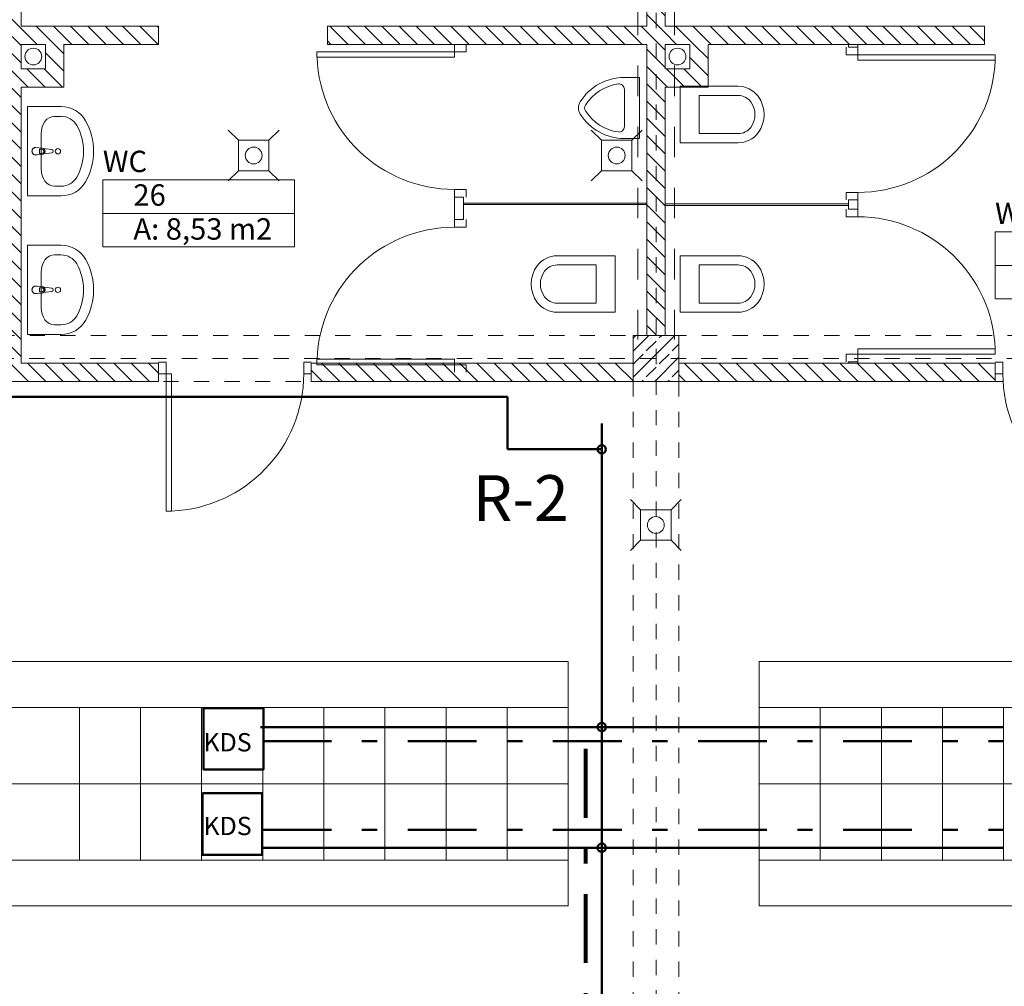
# Model space of a CAD drawing. Extents: x 199.7 to 242.2, y -57.8 to -29.7.
# Drawn here: x 211.5 to 217.9, y -43.4 to -37.1 of the extents above; entities that cross this region are included whole.
import ezdxf
from ezdxf.enums import TextEntityAlignment as Align

# ---------------------------------------------------------------- set-up
doc = ezdxf.new("R2010")
doc.units = 0
doc.header["$MEASUREMENT"] = 0
for name, pattern in [('DASHEAD 3', [0.1, 0.05, -0.05]), ('osie kons', [0.9, 0.45, -0.2, 0.05, -0.2]), ('PRZERYWANE', [0.4, 0.2, -0.2]), ('PUNKTOWA2', [0.249721, 0.088194, -0.052917, 0.020416, -0.052917, 0.035278, 0])]:
    doc.linetypes.add(name, pattern=pattern)
for name, color, linetype, lineweight, true_color in [('!!! MEBLE_Pen_No__140', 7, 'Continuous', 13, 0x8db3cd), ('_s3upy_Pen_No__140', 7, 'Continuous', 13, 0x8db3cd), ('_s3upy_Pen_No__2', 7, 'Continuous', 13, 0xb6c122), ('ArchiCAD Doors_Pen_No__140', 7, 'Continuous', 13, 0x8db3cd), ('niecka_Pen_No__140', 7, 'Continuous', 13, 0x8db3cd), ('obrys budynków_Pen_No__140', 7, 'Continuous', 13, 0x8db3cd), ('obrys budynków_Pen_No__2', 7, 'Continuous', 13, 0xb6c122)]:
    doc.layers.add(name, color=color, linetype=linetype, lineweight=lineweight, true_color=true_color)
for name, color, linetype, lineweight in [('0_Pen_No__20', 20, 'Continuous', 50), ('_KA_kratki_Pen_No__24', 7, 'Continuous', 18), ('_KS_piony_Pen_No__234', 7, 'Continuous', 18), ('_KS_pomoc_do_pionow_Pen_No__7', 7, 'Continuous', 18), ('niecka_Pen_No__1', 7, 'Continuous', 13), ('POWIERZCHNIE(NEW)_Pen_No__1', 7, 'Continuous', 13), ('SCIANY_Pen_No__4', 7, 'Continuous', 13), ('WYMIAROWANIE_Pen_No__20', 20, 'Continuous', 50), ('zje_d_alnia_Pen_No__18', 30, 'Continuous', 80), ('zje_d_alnia_Pen_No__20', 20, 'Continuous', 50)]:
    doc.layers.add(name, color=color, linetype=linetype, lineweight=lineweight)
for name, color, linetype in [('_s3upy', 7, 'Continuous'), ('obrys budynków', 7, 'Continuous'), ('POWIERZCHNIE(NEW)', 7, 'Continuous'), ('SCIANY', 7, 'Continuous')]:
    doc.layers.add(name, color=color, linetype=linetype)
doc.styles.add('GENERATED_STYLE_2', font='ARIALBD.TTF')
doc.styles.add('GENERATED_STYLE_4', font='txt')
doc.styles.add('GENERATED_STYLE_5', font='txt')
doc.styles.get("Standard").update_dxf_attribs({"font": 'txt', "bigfont": 'BIGFONT.SHX'})
pattern_1 = [(135, (0, 0), (0.056568542, 0.056568542), [])]

# ---------------------------------------------------------------- blocks, each defined once
blk = doc.blocks.new('WC_24_76', base_point=(218.4781, -38.574))
at = {"layer": 'POWIERZCHNIE(NEW)_Pen_No__1', "linetype": 'Continuous'}
for p, q in [((217.8513, -38.464), (217.8513, -38.904)), ((217.8513, -38.464), (219.1049, -38.464)), ((219.1049, -38.464), (219.1049, -38.904)), ((217.8513, -38.684), (219.1049, -38.684)), ((217.8513, -38.904), (219.1049, -38.904))]:
    blk.add_line(p, q, dxfattribs=at)
at = {"linetype": 'Continuous', "flags": 1}
for tag in ['floor_f', 'ROOM_AREA', 'ROOM_PERIM', 'ROOM_WALLS_SURF', 'ROOM_DOORS_SURF', 'ROOM_WINDS_SURF', 'ROOM_BASELEV', 'ROOM_HEIGHT', 'ROOM_NET_AREA', 'ROOM_REDUCED_AREA', 'ROOM_CALC_AREA', 'ROOM_VOLUME']:
    blk.add_attdef(tag, text='', height=2, dxfattribs=at).set_placement((218.4781, -39.1454), align=Align.BOTTOM_LEFT)
at = {"layer": 'POWIERZCHNIE(NEW)_Pen_No__1', "linetype": 'Continuous', "insert": (218.0513, -38.716), "char_height": 0.14, "attachment_point": 1, "style": 'GENERATED_STYLE_2'}
blk.add_mtext('{A: 8,53 m2}', dxfattribs=at)
at = {"layer": 'POWIERZCHNIE(NEW)_Pen_No__1', "style": 'GENERATED_STYLE_2'}
for tag, p in [('ROOM_NAME', (217.8513, -38.4573)), ('ROOM_NUMBER', (218.0513, -38.6773))]:
    blk.add_attdef(tag, text='', height=0.14, dxfattribs=at).set_placement(p, align=Align.BOTTOM_LEFT)
blk = doc.blocks.new('WC_26_77', base_point=(212.6379, -38.2335))
at = {"layer": 'POWIERZCHNIE(NEW)_Pen_No__1', "linetype": 'Continuous'}
for p, q in [((212.0111, -38.1235), (212.0111, -38.5635)), ((212.0111, -38.1235), (213.2647, -38.1235)), ((213.2647, -38.1235), (213.2647, -38.5635)), ((212.0111, -38.3435), (213.2647, -38.3435)), ((212.0111, -38.5635), (213.2647, -38.5635))]:
    blk.add_line(p, q, dxfattribs=at)
at = {"linetype": 'Continuous', "flags": 1}
for tag in ['floor_f', 'ROOM_AREA', 'ROOM_PERIM', 'ROOM_WALLS_SURF', 'ROOM_DOORS_SURF', 'ROOM_WINDS_SURF', 'ROOM_BASELEV', 'ROOM_HEIGHT', 'ROOM_NET_AREA', 'ROOM_REDUCED_AREA', 'ROOM_CALC_AREA', 'ROOM_VOLUME']:
    blk.add_attdef(tag, text='', height=2, dxfattribs=at).set_placement((212.6379, -38.8049), align=Align.BOTTOM_LEFT)
at = {"layer": 'POWIERZCHNIE(NEW)_Pen_No__1', "linetype": 'Continuous', "insert": (212.2111, -38.3755), "char_height": 0.14, "attachment_point": 1, "style": 'GENERATED_STYLE_2'}
blk.add_mtext('{A: 8,53 m2}', dxfattribs=at)
at = {"layer": 'POWIERZCHNIE(NEW)_Pen_No__1', "style": 'GENERATED_STYLE_2'}
for tag, p in [('ROOM_NAME', (212.0111, -38.1169)), ('ROOM_NUMBER', (212.2111, -38.3369))]:
    blk.add_attdef(tag, text='', height=0.14, dxfattribs=at).set_placement(p, align=Align.BOTTOM_LEFT)
blk = doc.blocks.new('D1 70_2')
at = {"layer": 'ArchiCAD Doors_Pen_No__140', "linetype": 'Continuous'}
for p, q in [((0.45, 0.9), (0.415, 0.9)), ((0.415, 0.9), (0.415, 0)), ((0.45, 0), (0.45, 0.9)), ((-0.5, 0), (-0.45, 0)), ((-0.45, 0), (-0.45, -0.0762)), ((0.415, 0), (0.45, 0)), ((0.5, 0), (0.45, 0)), ((0.45, 0), (0.45, -0.0762)), ((-0.45, -0.0762), (-0.5, -0.0762)), ((0.45, -0.0762), (0.5, -0.0762))]:
    blk.add_line(p, q, dxfattribs=at)
blk.add_arc((0.45, 0), 0.9, 92.22873, 180, dxfattribs=at)
blk = doc.blocks.new('D1 70_3')
at = {"layer": 'ArchiCAD Doors_Pen_No__140', "linetype": 'Continuous'}
for p, q in [((0.45, 0.9), (0.415, 0.9)), ((0.415, 0.9), (0.415, 0)), ((0.45, 0), (0.45, 0.9)), ((-0.5, 0), (-0.45, 0)), ((-0.45, 0), (-0.45, -0.0762)), ((0.415, 0), (0.45, 0)), ((0.5, 0), (0.45, 0)), ((0.45, 0), (0.45, -0.0762)), ((-0.45, -0.0762), (-0.5, -0.0762)), ((0.45, -0.0762), (0.5, -0.0762))]:
    blk.add_line(p, q, dxfattribs=at)
blk.add_arc((0.45, 0), 0.9, 92.22873, 180, dxfattribs=at)
blk = doc.blocks.new('D1 70_4')
at = {"layer": 'ArchiCAD Doors_Pen_No__140', "linetype": 'Continuous'}
for p, q in [((0.45, 0.9), (0.415, 0.9)), ((0.415, 0.9), (0.415, 0)), ((0.45, 0), (0.45, 0.9)), ((-0.5, 0), (-0.45, 0)), ((-0.45, 0), (-0.45, -0.0762)), ((0.415, 0), (0.45, 0)), ((0.5, 0), (0.45, 0)), ((0.45, 0), (0.45, -0.0762)), ((-0.45, -0.0762), (-0.5, -0.0762)), ((0.45, -0.0762), (0.5, -0.0762))]:
    blk.add_line(p, q, dxfattribs=at)
blk.add_arc((0.45, 0), 0.9, 92.22873, 180, dxfattribs=at)
blk = doc.blocks.new('WALL_1424', base_point=(209.7974, -39.3834))
at = {"layer": 'obrys budynków_Pen_No__140', "linetype": 'Continuous'}
h = blk.add_hatch(dxfattribs=at)
h.set_pattern_fill('cegla_1', color=256, style=0, pattern_type=2)
h.set_pattern_definition(pattern_1)
h.paths.add_polyline_path([(209.7974, -39.4434), (212.3758, -39.4434), (212.3758, -39.3234), (209.7974, -39.3234)], flags=0)
h = blk.add_hatch(dxfattribs=at)
h.set_pattern_fill('cegla_1', color=256, style=0, pattern_type=2)
h.set_pattern_definition(pattern_1)
h.paths.add_polyline_path([(213.3758, -39.4434), (215.4824, -39.4434), (215.4824, -39.3234), (213.3758, -39.3234)], flags=0)
h = blk.add_hatch(dxfattribs=at)
h.set_pattern_fill('cegla_1', color=256, style=0, pattern_type=2)
h.set_pattern_definition(pattern_1)
h.paths.add_polyline_path([(215.7824, -39.4434), (217.8524, -39.4434), (217.8524, -39.3234), (215.7824, -39.3234)], flags=0)
h = blk.add_hatch(dxfattribs=at)
h.set_pattern_fill('cegla_1', color=256, style=0, pattern_type=2)
h.set_pattern_definition(pattern_1)
h.paths.add_polyline_path([(218.8524, -39.4434), (220.4074, -39.4434), (220.4074, -39.3234), (218.8524, -39.3234)], flags=0)
h = blk.add_hatch(dxfattribs=at)
h.set_pattern_fill('cegla_1', color=256, style=0, pattern_type=2)
h.set_pattern_definition(pattern_1)
h.paths.add_polyline_path([(221.4074, -39.4434), (221.5074, -39.4434), (221.5074, -39.3234), (221.4074, -39.3234)], flags=0)
at = {"layer": 'obrys budynków_Pen_No__2', "linetype": 'Continuous'}
for p, q in [((211.3563, -39.3234), (209.7974, -39.3234)), ((212.3758, -39.3234), (211.4763, -39.3234)), ((212.3758, -39.4434), (212.3758, -39.3234)), ((213.3758, -39.4434), (213.3758, -39.3234)), ((215.4824, -39.3234), (213.3758, -39.3234)), ((217.8524, -39.3234), (215.7824, -39.3234)), ((217.8524, -39.4434), (217.8524, -39.3234)), ((218.8524, -39.4434), (218.8524, -39.3234)), ((219.7885, -39.3234), (218.8524, -39.3234)), ((220.4074, -39.3234), (219.9085, -39.3234)), ((220.4074, -39.4434), (220.4074, -39.3234)), ((221.4074, -39.4434), (221.4074, -39.3234)), ((221.5074, -39.3234), (221.4074, -39.3234)), ((209.7974, -39.4434), (212.3758, -39.4434)), ((213.3758, -39.4434), (217.8524, -39.4434)), ((218.8524, -39.4434), (220.4074, -39.4434)), ((221.4074, -39.4434), (221.5074, -39.4434))]:
    blk.add_line(p, q, dxfattribs=at)
at = {"layer": 'ArchiCAD Doors_Pen_No__140', "linetype": 'Continuous', "rotation": 180}
blk.add_blockref('D1 70_2', (212.8758, -39.3934), dxfattribs=at)
at = {"layer": 'ArchiCAD Doors_Pen_No__140', "linetype": 'Continuous', "xscale": -1, "rotation": 180}
for name, p in [('D1 70_3', (218.3524, -39.3934)), ('D1 70_4', (220.9074, -39.3934))]:
    blk.add_blockref(name, p, dxfattribs=at)
blk = doc.blocks.new('WALL_1295', base_point=(215.6324, -39.3834))
at = {"layer": 'obrys budynków_Pen_No__140', "linetype": 'Continuous'}
h = blk.add_hatch(dxfattribs=at)
h.set_pattern_fill('cegla_1', color=256, style=0, pattern_type=2)
h.set_pattern_definition(pattern_1)
h.paths.add_polyline_path([(215.5724, -39.1434), (215.6924, -39.1434), (215.6924, -32.2184), (215.5724, -32.2184)], flags=0)
at = {"layer": 'obrys budynków_Pen_No__2', "linetype": 'Continuous'}
for p, q in [((215.5724, -33.0373), (215.5724, -37.1165)), ((215.6924, -37.1165), (215.6924, -33.0373)), ((215.5724, -37.2365), (215.5724, -39.1434)), ((215.6924, -37.3965), (215.6924, -37.2365)), ((215.6924, -39.1434), (215.6924, -37.5165))]:
    blk.add_line(p, q, dxfattribs=at)
blk = doc.blocks.new('D1 70_50')
at = {"layer": 'ArchiCAD Doors_Pen_No__140', "linetype": 'Continuous'}
for p, q in [((0.45, 0.9), (0.415, 0.9)), ((0.415, 0.9), (0.415, 0)), ((0.45, 0), (0.45, 0.9)), ((-0.5, 0), (-0.45, 0)), ((-0.45, 0), (-0.45, -0.0762)), ((0.415, 0), (0.45, 0)), ((0.5, 0), (0.45, 0)), ((0.45, 0), (0.45, -0.0762)), ((-0.45, -0.0762), (-0.5, -0.0762)), ((0.45, -0.0762), (0.5, -0.0762))]:
    blk.add_line(p, q, dxfattribs=at)
blk.add_arc((0.45, 0), 0.9, 92.22873, 180, dxfattribs=at)
blk = doc.blocks.new('D1 70_51')
at = {"layer": 'ArchiCAD Doors_Pen_No__140', "linetype": 'Continuous'}
for p, q in [((0.45, 0.9), (0.415, 0.9)), ((0.415, 0.9), (0.415, 0)), ((0.45, 0), (0.45, 0.9)), ((-0.5, 0), (-0.45, 0)), ((-0.45, 0), (-0.45, -0.0762)), ((0.415, 0), (0.45, 0)), ((0.5, 0), (0.45, 0)), ((0.45, 0), (0.45, -0.0762)), ((-0.45, -0.0762), (-0.5, -0.0762)), ((0.45, -0.0762), (0.5, -0.0762))]:
    blk.add_line(p, q, dxfattribs=at)
blk.add_arc((0.45, 0), 0.9, 92.22873, 180, dxfattribs=at)
blk = doc.blocks.new('WALL_1309', base_point=(216.9224, -37.1765))
at = {"layer": 'obrys budynków_Pen_No__2', "linetype": 'Continuous'}
for p, q in [((216.8924, -37.2365), (216.8924, -37.2558)), ((216.9524, -37.2365), (216.8924, -37.2365)), ((216.9524, -37.2558), (216.9524, -37.2365)), ((216.9524, -37.2558), (216.8924, -37.2558)), ((216.9524, -38.2558), (216.8924, -38.2558)), ((216.8924, -38.2558), (216.8924, -38.3158)), ((216.9524, -38.3158), (216.9524, -38.2558)), ((216.9524, -38.3158), (216.8924, -38.3158)), ((216.9524, -39.3158), (216.8924, -39.3158)), ((216.8924, -39.3158), (216.8924, -39.3234)), ((216.8924, -39.3234), (216.9524, -39.3234)), ((216.9524, -39.3234), (216.9524, -39.3158))]:
    blk.add_line(p, q, dxfattribs=at)
at = {"layer": 'ArchiCAD Doors_Pen_No__140', "linetype": 'Continuous', "xscale": -1, "rotation": 270}
blk.add_blockref('D1 70_50', (216.9524, -37.7558), dxfattribs=at)
at = {"layer": 'ArchiCAD Doors_Pen_No__140', "linetype": 'Continuous', "rotation": 270}
blk.add_blockref('D1 70_51', (216.9524, -38.8158), dxfattribs=at)
blk = doc.blocks.new('WALL_1411', base_point=(216.8924, -38.2858))
at = {"layer": 'obrys budynków_Pen_No__2', "linetype": 'Continuous'}
for p, q in [((216.8924, -38.2808), (215.6924, -38.2808)), ((215.6924, -38.2808), (215.6924, -38.2908)), ((216.8924, -38.2908), (216.8924, -38.2808)), ((215.6924, -38.2908), (216.8924, -38.2908))]:
    blk.add_line(p, q, dxfattribs=at)
blk = doc.blocks.new('WALL_1409', base_point=(215.6324, -37.1765))
at = {"layer": 'obrys budynków_Pen_No__140', "linetype": 'Continuous'}
h = blk.add_hatch(dxfattribs=at)
h.set_pattern_fill('cegla_1', color=256, style=0, pattern_type=2)
h.set_pattern_definition(pattern_1)
h.paths.add_polyline_path([(215.6924, -37.2365), (217.783, -37.2365), (217.783, -37.1165), (215.6924, -37.1165)], flags=0)
at = {"layer": 'obrys budynków_Pen_No__2', "linetype": 'Continuous'}
for p, q in [((217.783, -37.1165), (215.6924, -37.1165)), ((217.783, -37.2365), (217.783, -37.1165)), ((215.6924, -37.2365), (215.8524, -37.2365)), ((215.9724, -37.2365), (217.783, -37.2365))]:
    blk.add_line(p, q, dxfattribs=at)
blk = doc.blocks.new('D1 70_54')
at = {"layer": 'ArchiCAD Doors_Pen_No__140', "linetype": 'Continuous'}
for p, q in [((0.45, 0.9), (0.415, 0.9)), ((0.415, 0.9), (0.415, 0)), ((0.45, 0), (0.45, 0.9)), ((-0.5, 0), (-0.45, 0)), ((-0.45, 0), (-0.45, -0.0762)), ((0.415, 0), (0.45, 0)), ((0.5, 0), (0.45, 0)), ((0.45, 0), (0.45, -0.0762)), ((-0.45, -0.0762), (-0.5, -0.0762)), ((0.45, -0.0762), (0.5, -0.0762))]:
    blk.add_line(p, q, dxfattribs=at)
blk.add_arc((0.45, 0), 0.9, 92.22873, 180, dxfattribs=at)
blk = doc.blocks.new('D1 70_55')
at = {"layer": 'ArchiCAD Doors_Pen_No__140', "linetype": 'Continuous'}
for p, q in [((0.45, 0.9), (0.415, 0.9)), ((0.415, 0.9), (0.415, 0)), ((0.45, 0), (0.45, 0.9)), ((-0.5, 0), (-0.45, 0)), ((-0.45, 0), (-0.45, -0.0762)), ((0.415, 0), (0.45, 0)), ((0.5, 0), (0.45, 0)), ((0.45, 0), (0.45, -0.0762)), ((-0.45, -0.0762), (-0.5, -0.0762)), ((0.45, -0.0762), (0.5, -0.0762))]:
    blk.add_line(p, q, dxfattribs=at)
blk.add_arc((0.45, 0), 0.9, 92.22873, 180, dxfattribs=at)
blk = doc.blocks.new('WALL_1311', base_point=(214.3424, -37.1765))
at = {"layer": 'obrys budynków_Pen_No__2', "linetype": 'Continuous'}
for p, q in [((214.3724, -37.2365), (214.3124, -37.2365)), ((214.3124, -38.2365), (214.3724, -38.2365)), ((214.3124, -38.2365), (214.3124, -38.3842)), ((214.3724, -38.3842), (214.3724, -38.2365)), ((214.3124, -38.3842), (214.3724, -38.3842))]:
    blk.add_line(p, q, dxfattribs=at)
at = {"layer": 'ArchiCAD Doors_Pen_No__140', "linetype": 'Continuous', "rotation": 90}
blk.add_blockref('D1 70_54', (214.3124, -37.7365), dxfattribs=at)
at = {"layer": 'ArchiCAD Doors_Pen_No__140', "linetype": 'Continuous', "xscale": -1, "rotation": 90}
blk.add_blockref('D1 70_55', (214.3124, -38.8842), dxfattribs=at)
blk = doc.blocks.new('WALL_1405', base_point=(214.3724, -38.2808))
at = {"layer": 'obrys budynków_Pen_No__2', "linetype": 'Continuous'}
for p, q in [((215.5724, -38.2758), (214.3724, -38.2758)), ((214.3724, -38.2758), (214.3724, -38.2858)), ((215.5724, -38.2858), (215.5724, -38.2758)), ((214.3724, -38.2858), (215.5724, -38.2858))]:
    blk.add_line(p, q, dxfattribs=at)
blk = doc.blocks.new('WALL_1404', base_point=(215.6324, -37.1765))
at = {"layer": 'obrys budynków_Pen_No__140', "linetype": 'Continuous'}
h = blk.add_hatch(dxfattribs=at)
h.set_pattern_fill('cegla_1', color=256, style=0, pattern_type=2)
h.set_pattern_definition(pattern_1)
h.paths.add_polyline_path([(215.5724, -37.1165), (213.4818, -37.1165), (213.4818, -37.2365), (215.5724, -37.2365)], flags=0)
at = {"layer": 'obrys budynków_Pen_No__2', "linetype": 'Continuous'}
for p, q in [((215.5724, -37.1165), (213.4818, -37.1165)), ((213.4818, -37.1165), (213.4818, -37.2365)), ((213.4818, -37.2365), (215.5724, -37.2365))]:
    blk.add_line(p, q, dxfattribs=at)
blk = doc.blocks.new('WALL_1403', base_point=(212.3758, -37.1765))
at = {"layer": 'obrys budynków_Pen_No__140', "linetype": 'Continuous'}
h = blk.add_hatch(dxfattribs=at)
h.set_pattern_fill('cegla_1', color=256, style=0, pattern_type=2)
h.set_pattern_definition(pattern_1)
h.paths.add_polyline_path([(212.3758, -37.1165), (211.4763, -37.1165), (211.4763, -37.2365), (212.3758, -37.2365)], flags=0)
at = {"layer": 'obrys budynków_Pen_No__2', "linetype": 'Continuous'}
for p, q in [((212.3758, -37.1165), (211.4763, -37.1165)), ((212.3758, -37.2365), (212.3758, -37.1165)), ((211.4763, -37.2365), (211.6363, -37.2365)), ((211.7563, -37.2365), (212.3758, -37.2365))]:
    blk.add_line(p, q, dxfattribs=at)
blk = doc.blocks.new('WALL_1312', base_point=(211.4163, -39.3834))
at = {"layer": 'obrys budynków_Pen_No__140', "linetype": 'Continuous'}
h = blk.add_hatch(dxfattribs=at)
h.set_pattern_fill('cegla_1', color=256, style=0, pattern_type=2)
h.set_pattern_definition(pattern_1)
h.paths.add_polyline_path([(211.4763, -39.3234), (211.4763, -31.4384), (211.3563, -31.3184), (211.3563, -39.3234)], flags=0)
at = {"layer": 'obrys budynków_Pen_No__2', "linetype": 'Continuous'}
for p, q in [((211.4763, -37.1165), (211.4763, -31.7184)), ((211.4763, -37.3965), (211.4763, -37.2365)), ((211.4763, -39.3234), (211.4763, -37.5165))]:
    blk.add_line(p, q, dxfattribs=at)
blk = doc.blocks.new('WALL_1350', base_point=(211.6363, -37.1765))
at = {"layer": 'obrys budynków_Pen_No__140', "linetype": 'Continuous'}
h = blk.add_hatch(dxfattribs=at)
h.set_pattern_fill('cegla_1', color=256, style=0, pattern_type=2)
h.set_pattern_definition(pattern_1)
h.paths.add_polyline_path([(211.6363, -37.2365), (211.6363, -37.3965), (211.7563, -37.5165), (211.7563, -37.2365)], flags=0)
at = {"layer": 'obrys budynków_Pen_No__2', "linetype": 'Continuous'}
for p, q in [((211.6363, -37.2365), (211.6363, -37.3965)), ((211.7563, -37.5165), (211.7563, -37.2365))]:
    blk.add_line(p, q, dxfattribs=at)
blk = doc.blocks.new('WALL_1370', base_point=(211.6363, -37.3965))
at = {"layer": 'obrys budynków_Pen_No__140', "linetype": 'Continuous'}
h = blk.add_hatch(dxfattribs=at)
h.set_pattern_fill('cegla_1', color=256, style=0, pattern_type=2)
h.set_pattern_definition(pattern_1)
h.paths.add_polyline_path([(211.6363, -37.3965), (211.4763, -37.3965), (211.4763, -37.5165), (211.7563, -37.5165)], flags=0)
at = {"layer": 'obrys budynków_Pen_No__2', "linetype": 'Continuous'}
for p, q in [((211.6363, -37.3965), (211.4763, -37.3965)), ((211.4763, -37.5165), (211.7563, -37.5165))]:
    blk.add_line(p, q, dxfattribs=at)
blk = doc.blocks.new('WALL_1351', base_point=(215.8524, -37.1765))
at = {"layer": 'obrys budynków_Pen_No__140', "linetype": 'Continuous'}
h = blk.add_hatch(dxfattribs=at)
h.set_pattern_fill('cegla_1', color=256, style=0, pattern_type=2)
h.set_pattern_definition(pattern_1)
h.paths.add_polyline_path([(215.8524, -37.2365), (215.8524, -37.3965), (215.9724, -37.5165), (215.9724, -37.2365)], flags=0)
at = {"layer": 'obrys budynków_Pen_No__2', "linetype": 'Continuous'}
for p, q in [((215.8524, -37.2365), (215.8524, -37.3965)), ((215.9724, -37.5165), (215.9724, -37.2365))]:
    blk.add_line(p, q, dxfattribs=at)
blk = doc.blocks.new('WALL_1369', base_point=(215.8524, -37.3965))
at = {"layer": 'obrys budynków_Pen_No__140', "linetype": 'Continuous'}
h = blk.add_hatch(dxfattribs=at)
h.set_pattern_fill('cegla_1', color=256, style=0, pattern_type=2)
h.set_pattern_definition(pattern_1)
h.paths.add_polyline_path([(215.8524, -37.3965), (215.6924, -37.3965), (215.6924, -37.5165), (215.9724, -37.5165)], flags=0)
at = {"layer": 'obrys budynków_Pen_No__2', "linetype": 'Continuous'}
for p, q in [((215.8524, -37.3965), (215.6924, -37.3965)), ((215.6924, -37.5165), (215.9724, -37.5165))]:
    blk.add_line(p, q, dxfattribs=at)
blk = doc.blocks.new('COLUMN_132', base_point=(215.6324, -39.2934))
at = {"layer": '_s3upy_Pen_No__140', "linetype": 'Continuous'}
h = blk.add_hatch(dxfattribs=at)
h.set_pattern_fill('beton_zbrojony', color=256, style=0, pattern_type=2)
h.set_pattern_definition([(45, (0, 0), (-0.084852814, 0.084852814), []), (45, (-0.04243, 0.04243), (-0.084852814, 0.084852814), [0.09, -0.03])])
h.paths.add_polyline_path([(215.4824, -39.4434), (215.7824, -39.4434), (215.7824, -39.1434), (215.4824, -39.1434)], flags=0)
at = {"layer": '_s3upy_Pen_No__2', "linetype": 'Continuous', "flags": 128}
blk.add_lwpolyline([(215.4824, -39.4434), (215.7824, -39.4434), (215.7824, -39.1434), (215.4824, -39.1434)], close=True, dxfattribs=at)
blk = doc.blocks.new('Urinal 02 70')
at = {"layer": '!!! MEBLE_Pen_No__140', "linetype": 'Continuous'}
for p, q in [((0.2, 0), (-0.2, 0)), ((0.2, -0.1), (0.2, 0)), ((-0.2, -0.1), (-0.2, 0)), ((-0.1227, -0.1), (0.1227, -0.1))]:
    blk.add_line(p, q, dxfattribs=at)
for centre, radius, start, end in [((0.14, -0.1), 0.34, 180, 238.10922), ((-0.1227, -0.135), 0.035, 90, 187.05819), ((-0.14, -0.1), 0.34, 301.89078, 0), ((0.1227, -0.135), 0.035, 352.94181, 90), ((0.14, -0.1), 0.3, 187.52755, 238.10922), ((-0.14, -0.1), 0.3, 301.89078, 352.47245), ((0, -0.325), 0.035, 238.10922, 301.89078), ((0, -0.325), 0.075, 238.10922, 301.89078)]:
    blk.add_arc(centre, radius, start, end, dxfattribs=at)
blk = doc.blocks.new('WC Wall Hung 01 70')
at = {"layer": '!!! MEBLE_Pen_No__140', "linetype": 'Continuous'}
for p, q in [((0.185, 0), (0.185, -0.38)), ((-0.185, 0), (-0.185, -0.38)), ((-0.185, 0), (0.185, 0)), ((-0.125, -0.38), (-0.125, -0.125)), ((0.125, -0.125), (-0.125, -0.125)), ((0.125, -0.38), (0.125, -0.125))]:
    blk.add_line(p, q, dxfattribs=at)
for centre, radius, start, end in [((-0.0225, -0.38), 0.1625, 180, 233.1301), ((-0.0225, -0.38), 0.1025, 180, 233.1301), ((0.0225, -0.38), 0.1025, 306.8699, 0), ((0.0225, -0.38), 0.1625, 306.8699, 0), ((0, -0.35), 0.2, 233.1301, 306.8699), ((0, -0.35), 0.14, 233.1301, 306.8699)]:
    blk.add_arc(centre, radius, start, end, dxfattribs=at)
blk = doc.blocks.new('WC Wall Hung 01 70_2')
at = {"layer": '!!! MEBLE_Pen_No__140', "linetype": 'Continuous'}
for p, q in [((0.185, 0), (0.185, -0.38)), ((-0.185, 0), (-0.185, -0.38)), ((-0.185, 0), (0.185, 0)), ((-0.125, -0.38), (-0.125, -0.125)), ((0.125, -0.125), (-0.125, -0.125)), ((0.125, -0.38), (0.125, -0.125))]:
    blk.add_line(p, q, dxfattribs=at)
for centre, radius, start, end in [((-0.0225, -0.38), 0.1625, 180, 233.1301), ((-0.0225, -0.38), 0.1025, 180, 233.1301), ((0.0225, -0.38), 0.1025, 306.8699, 0), ((0.0225, -0.38), 0.1625, 306.8699, 0), ((0, -0.35), 0.2, 233.1301, 306.8699), ((0, -0.35), 0.14, 233.1301, 306.8699)]:
    blk.add_arc(centre, radius, start, end, dxfattribs=at)
blk = doc.blocks.new('Basin 01 70_2')
at = {"layer": '!!! MEBLE_Pen_No__140', "linetype": 'Continuous'}
for p, q in [((-0.2923, 0), (-0.2923, -0.2199)), ((0.2923, 0), (-0.2923, 0)), ((0.2923, 0), (0.2923, -0.2199)), ((-0.0239, -0.0553), (-0.0238, -0.0502)), ((-0.021, -0.0956), (-0.0239, -0.0553)), ((0.021, -0.0956), (0.0239, -0.0553)), ((0.0239, -0.0553), (0.0238, -0.0503)), ((-0.1158, -0.0886), (-0.1158, -0.0886)), ((0.1158, -0.0886), (-0.1158, -0.0886)), ((-0.0177, -0.1051), (-0.0111, -0.158)), ((-0.0136, -0.0934), (-0.0136, -0.0785)), ((-0.0136, -0.0785), (0.0136, -0.0785)), ((-0.0136, -0.0792), (0.0136, -0.0792)), ((0.0111, -0.158), (0.0177, -0.1051)), ((0.0136, -0.0785), (0.0136, -0.0934)), ((-0.2287, -0.1759), (-0.2287, -0.2199)), ((0.2287, -0.1759), (0.2287, -0.2199))]:
    blk.add_line(p, q, dxfattribs=at)
blk.add_circle((0, -0.1988), 0.0175, dxfattribs=at)
for centre, radius, start, end in [((0, -0.0536), 0.025, 339.28556, 200.71444), ((0, -0.0536), 0.024, 7.83741, 171.8967), ((0, -0.093), 0.0211, 185.16961, 354.83039), ((0, -0.0937), 0.0211, 185.16961, 354.83039), ((0, -0.0934), 0.0136, 180, 0), ((0, -0.1566), 0.0112, 187.13892, 352.86108)]:
    blk.add_arc(centre, radius, start, end, dxfattribs=at)
for centre, major_axis, ratio, start_param, end_param in [((-0.1158, -0.1759), (-0.113, 0), 0.773036, 4.712389, 6.283185), ((0.1158, -0.1759), (0.113, 0), 0.773036, 0, 1.570796), ((-0.1158, -0.2199), (0, 0.1818), 0.970923, 1.570796, 2.644618), ((-0.1158, -0.2199), (0, 0.1163), 0.970923, 1.570796, 2.644618), ((0.1158, -0.2199), (0, 0.1163), 0.970923, 3.638567, 4.712389), ((0.1158, -0.2199), (0, 0.1818), 0.970923, 3.638567, 4.712389), ((0, 0), (0, 0.3665), 0.970923, 2.644618, 3.638567), ((0, 0), (0, 0.4319), 0.970923, 2.644618, 3.638567)]:
    blk.add_ellipse(centre, major_axis=major_axis, ratio=ratio, start_param=start_param, end_param=end_param, dxfattribs=at)
blk = doc.blocks.new('LINE_176149', base_point=(215.6324, -57.0311))
at = {"layer": 'SCIANY_Pen_No__4', "linetype": 'PUNKTOWA2'}
blk.add_line((215.6324, -56.5311), (215.6324, -30.6757), dxfattribs=at)
blk = doc.blocks.new('LINE_177615', base_point=(201.2285, -39.2934))
at = {"layer": 'SCIANY_Pen_No__4', "linetype": 'PUNKTOWA2'}
blk.add_line((201.7285, -39.2934), (235.4684, -39.2934), dxfattribs=at)

msp = doc.modelspace()

# ---------------------------------------------------------------- linework, layer by layer
at = {"layer": '0_Pen_No__20', "linetype": 'Continuous', "flags": 128}
for points in [[(212.6701, -41.5827), (213.0619, -41.5827), (213.0619, -41.9861), (212.6701, -41.9861)], [(212.663, -42.1412), (213.0548, -42.1412), (213.0548, -42.5446), (212.663, -42.5446)]]:
    msp.add_lwpolyline(points, close=True, dxfattribs=at)
at = {"layer": '_KA_kratki_Pen_No__24', "linetype": 'Continuous'}
for p, q in [((212.8984, -37.8645), (212.8317, -37.7978)), ((213.1651, -37.7978), (213.0984, -37.8645)), ((215.2748, -37.8645), (215.2081, -37.7978)), ((215.5415, -37.7978), (215.4748, -37.8645)), ((212.8984, -38.0645), (212.8317, -38.1311)), ((213.1651, -38.1311), (213.0984, -38.0645)), ((215.2748, -38.0645), (215.2081, -38.1311)), ((215.5415, -38.1311), (215.4748, -38.0645)), ((215.5309, -40.284), (215.4642, -40.2173)), ((215.7975, -40.2173), (215.7309, -40.284)), ((215.5309, -40.484), (215.4642, -40.5506)), ((215.7975, -40.5506), (215.7309, -40.484))]:
    msp.add_line(p, q, dxfattribs=at)
at = {"layer": '_KA_kratki_Pen_No__24', "linetype": 'Continuous', "flags": 128}
for points in [[(212.8984, -38.0645), (212.8984, -37.8645), (213.0984, -37.8645), (213.0984, -38.0645)], [(215.2748, -38.0645), (215.2748, -37.8645), (215.4748, -37.8645), (215.4748, -38.0645)], [(215.5309, -40.484), (215.5309, -40.284), (215.7309, -40.284), (215.7309, -40.484)]]:
    msp.add_lwpolyline(points, close=True, dxfattribs=at)
at = {"layer": '_KS_piony_Pen_No__234', "linetype": 'Continuous'}
for centre in [(211.5563, -37.3165), (215.7724, -37.3165), (212.9984, -37.9645), (215.3748, -37.9645), (215.6309, -40.384)]:
    msp.add_circle(centre, 0.055, dxfattribs=at)
at = {"layer": '_KS_pomoc_do_pionow_Pen_No__7', "linetype": 'Continuous', "flags": 128}
for points in [[(211.4763, -37.3965), (211.6363, -37.3965), (211.6363, -37.2365), (211.4763, -37.2365)], [(215.6924, -37.3965), (215.8524, -37.3965), (215.8524, -37.2365), (215.6924, -37.2365)]]:
    msp.add_lwpolyline(points, close=True, dxfattribs=at)
at = {"layer": 'niecka_Pen_No__1', "linetype": 'DASHEAD 3'}
for p, q in [((203.9324, -39.1434), (221.5074, -39.1434)), ((203.8074, -39.4434), (221.5074, -39.4434)), ((215.4824, -39.4434), (215.4824, -54.0684)), ((215.7824, -39.4434), (215.7824, -54.0684))]:
    msp.add_line(p, q, dxfattribs=at)
at = {"layer": 'niecka_Pen_No__140', "linetype": 'PRZERYWANE'}
for p, q in [((215.5124, -30.1757), (215.5124, -39.1684)), ((215.7524, -30.1757), (215.7524, -39.1684))]:
    msp.add_line(p, q, dxfattribs=at)
at = {"layer": 'niecka_Pen_No__140', "linetype": 'Continuous'}
for p, q in [((211.0574, -41.2784), (215.0574, -41.2784)), ((215.0574, -42.8784), (215.0574, -41.2784)), ((216.3074, -42.0784), (216.3074, -41.2784)), ((216.3074, -41.2784), (220.3074, -41.2784)), ((211.0574, -41.5784), (213.0574, -41.5784)), ((211.8574, -42.0784), (211.8574, -41.5784)), ((212.2574, -42.0784), (212.2574, -41.5784)), ((212.6574, -42.0784), (212.6574, -41.5784)), ((212.6574, -41.5784), (212.6574, -42.0784)), ((213.0574, -42.0784), (213.0574, -41.5784)), ((213.0574, -41.5784), (213.4574, -41.5784)), ((213.0574, -41.5784), (213.0574, -42.0784)), ((213.4574, -42.0784), (213.4574, -41.5784)), ((213.4574, -41.5784), (213.8574, -41.5784)), ((213.4574, -41.5784), (213.4574, -42.0784)), ((213.8574, -42.0784), (213.8574, -41.5784)), ((213.8574, -41.5784), (214.2574, -41.5784)), ((213.8574, -41.5784), (213.8574, -42.0784)), ((214.2574, -42.0784), (214.2574, -41.5784)), ((214.2574, -41.5784), (214.6574, -41.5784)), ((214.2574, -41.5784), (214.2574, -42.0784)), ((214.6574, -42.0784), (214.6574, -41.5784)), ((214.6574, -41.5784), (215.0574, -41.5784)), ((214.6574, -41.5784), (214.6574, -42.0784)), ((216.3074, -41.5784), (218.3074, -41.5784)), ((216.7074, -42.0784), (216.7074, -41.5784)), ((217.1074, -42.0784), (217.1074, -41.5784)), ((217.5074, -42.0784), (217.5074, -41.5784)), ((217.9074, -42.0784), (217.9074, -41.5784)), ((217.9074, -41.5784), (217.9074, -42.0784)), ((211.0574, -42.0784), (215.0574, -42.0784)), ((211.8574, -42.5784), (211.8574, -42.0784)), ((212.2574, -42.5784), (212.2574, -42.0784)), ((212.6574, -42.5784), (212.6574, -42.0784)), ((212.6574, -42.0784), (212.6574, -42.5784)), ((213.0574, -42.5784), (213.0574, -42.0784)), ((213.0574, -42.0784), (213.0574, -42.5784)), ((213.4574, -42.5784), (213.4574, -42.0784)), ((213.4574, -42.0784), (213.4574, -42.5784)), ((213.8574, -42.5784), (213.8574, -42.0784)), ((213.8574, -42.0784), (213.8574, -42.5784)), ((214.2574, -42.5784), (214.2574, -42.0784)), ((214.2574, -42.0784), (214.2574, -42.5784)), ((214.6574, -42.5784), (214.6574, -42.0784)), ((214.6574, -42.0784), (214.6574, -42.5784)), ((216.3074, -42.0784), (220.3074, -42.0784)), ((216.3074, -42.8784), (216.3074, -42.0784)), ((216.7074, -42.5784), (216.7074, -42.0784)), ((217.1074, -42.5784), (217.1074, -42.0784)), ((217.5074, -42.5784), (217.5074, -42.0784)), ((217.9074, -42.5784), (217.9074, -42.0784)), ((217.9074, -42.0784), (217.9074, -42.5784)), ((213.0574, -42.5784), (211.0574, -42.5784)), ((213.4574, -42.5784), (213.0574, -42.5784)), ((213.8574, -42.5784), (213.4574, -42.5784)), ((214.2574, -42.5784), (213.8574, -42.5784)), ((214.6574, -42.5784), (214.2574, -42.5784)), ((215.0574, -42.5784), (214.6574, -42.5784)), ((218.3074, -42.5784), (216.3074, -42.5784)), ((215.0574, -42.8784), (211.0574, -42.8784)), ((220.3074, -42.8784), (216.3074, -42.8784))]:
    msp.add_line(p, q, dxfattribs=at)
at = {"layer": 'zje_d_alnia_Pen_No__18', "linetype": 'osie kons'}
msp.add_line((215.172, -48.9509), (215.172, -41.8258), dxfattribs=at)
at = {"layer": 'zje_d_alnia_Pen_No__20', "linetype": 'Continuous'}
for p, q in [((209.5732, -39.5452), (214.6609, -39.5452)), ((214.6609, -39.5452), (214.6609, -39.8886)), ((215.2769, -39.7188), (215.2769, -49.0539)), ((214.6609, -39.8886), (215.2769, -39.8886)), ((213.044, -41.7075), (217.9074, -41.7075)), ((213.0548, -42.4975), (217.9074, -42.4975))]:
    msp.add_line(p, q, dxfattribs=at)
at = {"layer": 'zje_d_alnia_Pen_No__20', "linetype": 'osie kons'}
for p, q in [((213.0574, -41.7997), (217.9074, -41.7997)), ((213.0574, -42.3801), (217.9074, -42.3801))]:
    msp.add_line(p, q, dxfattribs=at)
at = {"layer": 'zje_d_alnia_Pen_No__20', "linetype": 'Continuous'}
for centre in [(215.2769, -39.8886), (215.2769, -41.7075), (215.2769, -42.4975)]:
    msp.add_circle(centre, 0.0277, dxfattribs=at)

# ---------------------------------------------------------------- block references
at = {"layer": '!!! MEBLE_Pen_No__140', "linetype": 'Continuous'}
for name, p, rotation in [('Urinal 02 70', (215.5247, -37.653), 270), ('Basin 01 70_2', (211.5182, -37.9366), 90), ('Basin 01 70_2', (211.5182, -38.8442), 90), ('WC Wall Hung 01 70_2', (215.3649, -38.8061), 270)]:
    msp.add_blockref(name, p, dxfattribs=dict(at, rotation=rotation))
at = {"layer": '!!! MEBLE_Pen_No__140', "linetype": 'Continuous', "xscale": -1, "rotation": 90}
for p in [(215.7897, -37.6962), (215.7897, -38.8061)]:
    msp.add_blockref('WC Wall Hung 01 70', p, dxfattribs=at)
at = {"layer": '_s3upy'}
msp.add_blockref('COLUMN_132', (215.6324, -39.2934), dxfattribs=at)
at = {"layer": 'obrys budynków'}
for name, p in [('WALL_1312', (211.4163, -39.3834)), ('WALL_1295', (215.6324, -39.3834)), ('WALL_1403', (212.3758, -37.1765)), ('WALL_1404', (215.6324, -37.1765)), ('WALL_1409', (215.6324, -37.1765)), ('WALL_1350', (211.6363, -37.1765)), ('WALL_1311', (214.3424, -37.1765)), ('WALL_1351', (215.8524, -37.1765)), ('WALL_1309', (216.9224, -37.1765)), ('WALL_1370', (211.6363, -37.3965)), ('WALL_1369', (215.8524, -37.3965)), ('WALL_1405', (214.3724, -38.2808)), ('WALL_1411', (216.8924, -38.2858)), ('WALL_1424', (209.7974, -39.3834))]:
    msp.add_blockref(name, p, dxfattribs=at)
at = {"layer": 'POWIERZCHNIE(NEW)', "linetype": 'Continuous'}
ref = msp.add_blockref('WC_26_77', (212.6379, -38.2335), dxfattribs=at)
ref.add_attrib('ROOM_NAME', 'WC', dxfattribs={"layer": 'POWIERZCHNIE(NEW)_Pen_No__1', "color": 7, "linetype": 'Continuous', "height": 0.14, "style": 'GENERATED_STYLE_2'}).set_placement((212.0111, -38.1169), align=Align.BOTTOM_LEFT)
ref.add_attrib('ROOM_NUMBER', '26', dxfattribs={"layer": 'POWIERZCHNIE(NEW)_Pen_No__1', "color": 7, "linetype": 'Continuous', "height": 0.14, "style": 'GENERATED_STYLE_2'}).set_placement((212.2111, -38.3369), align=Align.BOTTOM_LEFT)
ref = msp.add_blockref('WC_24_76', (218.4781, -38.574), dxfattribs=at)
ref.add_attrib('ROOM_NAME', 'WC', dxfattribs={"layer": 'POWIERZCHNIE(NEW)_Pen_No__1', "color": 7, "linetype": 'Continuous', "height": 0.14, "style": 'GENERATED_STYLE_2'}).set_placement((217.8513, -38.4573), align=Align.BOTTOM_LEFT)
ref.add_attrib('ROOM_NUMBER', '24', dxfattribs={"layer": 'POWIERZCHNIE(NEW)_Pen_No__1', "color": 7, "linetype": 'Continuous', "height": 0.14, "style": 'GENERATED_STYLE_2'}).set_placement((218.0513, -38.6773), align=Align.BOTTOM_LEFT)
at = {"layer": 'SCIANY', "linetype": 'PUNKTOWA2'}
for name, p in [('LINE_176149', (215.6324, -57.0311)), ('LINE_177615', (201.2285, -39.2934))]:
    msp.add_blockref(name, p, dxfattribs=at)

# ---------------------------------------------------------------- texts
at = {"layer": '0_Pen_No__20', "linetype": 'Continuous', "char_height": 0.12, "attachment_point": 1, "style": 'GENERATED_STYLE_5'}
for insert in [(212.6694, -41.747), (212.6694, -42.2953)]:
    msp.add_mtext('{KDS}', dxfattribs=dict(at, insert=insert))
at = {"layer": 'WYMIAROWANIE_Pen_No__20', "linetype": 'Continuous', "insert": (214.7462, -40.2468), "char_height": 0.3, "attachment_point": 5, "style": 'GENERATED_STYLE_4'}
msp.add_mtext('{R-2}', dxfattribs=at)

doc.saveas('drawing.dxf')
